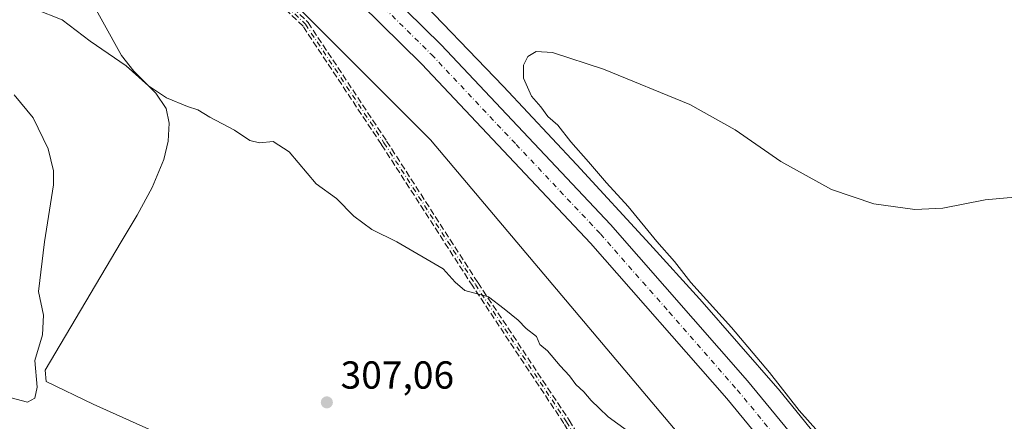
# Model space of a CAD drawing. Units: metres. Extents: x 587507 to 590996, y 4685046 to 4687385.
# Drawn here: x 589314 to 589567, y 4687131 to 4687234 of the extents above; entities that cross this region are included whole.
import ezdxf

# ---------------------------------------------------------------- set-up
doc = ezdxf.new("R2010")
doc.units = ezdxf.units.M
doc.header["$MEASUREMENT"] = 0
doc.linetypes.add('DGN Style 3', pattern=[2.307223, 1.648017, -0.659207])
doc.linetypes.add('DGN Style 4', pattern=[2.638475, 1.318413, -0.659207, 0.001648, -0.659207])
for name, color, linetype, lineweight in [('Camino eje', 30, 'DGN Style 4', 13), ('Carretera de calzada única Cxs', 7, 'Continuous', 13), ('Carretera de calzada única eje', 7, 'DGN Style 4', 0), ('Cultivos herbáceos CxS', 92, 'Continuous', 0), ('Curva de nivel normal', 30, 'Continuous', 0), ('Explotación a cielo abierto Cxs', 9, 'Continuous', 0), ('Núcleo urbano CxS', 7, 'Continuous', 0), ('Punto de cota en terreno', 7, 'Continuous', 0), ('Rótulo de punto de cota en terreno', 7, 'Continuous', 0), ('Senda', 7, 'DGN Style 3', 0), ('Suelo desnudo CxS', 253, 'Continuous', 0)]:
    doc.layers.add(name, color=color, linetype=linetype, lineweight=lineweight)
doc.styles.add('Style-Arial', font='txt')

# ---------------------------------------------------------------- blocks, each defined once
blk = doc.blocks.new('5PATER')
at = {"layer": 'Cultivos herbáceos CxS', "linetype": 'Continuous', "lineweight": 0}
h = blk.add_hatch(color=51, dxfattribs=at)
edge = h.paths.add_edge_path()
edge.add_ellipse((0, 0), major_axis=(-0.11, -0.111), ratio=0.999422, start_angle=0, end_angle=360)

msp = doc.modelspace()

# ---------------------------------------------------------------- linework, layer by layer
at = {"layer": 'Camino eje', "color": 30, "linetype": 'DGN Style 4', "lineweight": 13}
msp.add_polyline3d([(589238.06, 4687362.8, 309.25), (589265.13, 4687341.12, 310.15), (589281.66, 4687328.88, 310.67), (589296.21, 4687314.33, 311.47), (589310.77, 4687297.79, 312), (589318.7, 4687289.19, 312.4), (589335.24, 4687275.63, 312.17), (589353.76, 4687261.08, 312.59), (589370.3, 4687247.85, 312.74), (589378.9, 4687240.91, 312.37), (589387.56, 4687232.57, 312.35), (589407.74, 4687202.15, 311.08), (589431.22, 4687165.77, 310.41), (589454.62, 4687130.54, 309.56), (589473.67, 4687099.26, 308.61), (589490.5, 4687070.37, 308.55), (589492.7, 4687064.55, 308.23), (589493.44, 4687062.42, 308.23)], dxfattribs=at)
at = {"layer": 'Carretera de calzada única Cxs', "color": 7, "linetype": 'Continuous', "lineweight": 13}
for points in [[(589629.12, 4686974.74, 311.68), (589543.47, 4687078.66, 313.57), (589542.24, 4687080.15, 313.61), (589541.09, 4687081.53, 313.63), (589495.81, 4687136.48, 314.95), (589460.75, 4687176.41, 314.58), (589417.44, 4687222.34, 313.56), (589385.94, 4687253.4, 312.56), (589355.13, 4687282.09, 311.5), (589347.69, 4687288.69, 311.26), (589304.82, 4687325.51, 309.83), (589266.98, 4687355.61, 308.63), (589257.62, 4687363.05, 308.34), (589268.76, 4687363.19, 308.59), (589278.37, 4687355.75, 308.83), (589286, 4687349.85, 309), (589325.28, 4687317.51, 310.33), (589353.57, 4687292.99, 311.34), (589360.19, 4687286.94, 311.5), (589390.78, 4687258.46, 312.71), (589422.45, 4687227.24, 313.59), (589465.93, 4687181.13, 314.29), (589501.14, 4687141.01, 314.43), (589625.6, 4686990.01, 312)], [(589541.09, 4687081.53, 313.63), (589495.81, 4687136.48, 314.95), (589460.75, 4687176.41, 314.58), (589417.44, 4687222.34, 313.56), (589385.94, 4687253.4, 312.56), (589355.13, 4687282.09, 311.5), (589347.69, 4687288.69, 311.26), (589304.82, 4687325.51, 309.83), (589266.98, 4687355.61, 308.63), (589257.62, 4687363.05, 308.34)], [(589268.76, 4687363.19, 308.59), (589278.37, 4687355.75, 308.83), (589286, 4687349.85, 309), (589325.28, 4687317.51, 310.33), (589353.57, 4687292.99, 311.34), (589360.19, 4687286.94, 311.5), (589390.78, 4687258.46, 312.71), (589422.45, 4687227.24, 313.59), (589465.93, 4687181.13, 314.29), (589501.14, 4687141.01, 314.43), (589625.6, 4686990.01, 312)]]:
    msp.add_polyline3d(points, dxfattribs=at)
at = {"layer": 'Carretera de calzada única eje', "color": 7, "linetype": 'DGN Style 4', "lineweight": 0}
msp.add_polyline3d([(589263.19, 4687363.12, 308.55), (589271.81, 4687356.45, 308.82), (589272.78, 4687355.68, 308.85), (589295.41, 4687337.68, 309.56), (589315.05, 4687321.51, 310.19), (589336.48, 4687303.1, 310.92), (589350.63, 4687290.84, 311.39), (589354.35, 4687287.54, 311.53), (589357.66, 4687284.51, 311.63), (589373.06, 4687270.17, 312.15), (589388.36, 4687255.93, 312.72), (589419.94, 4687224.79, 313.62), (589441.68, 4687201.73, 314.07), (589463.34, 4687178.77, 314.34), (589480.95, 4687158.71, 314.48), (589498.47, 4687138.74, 314.39), (589544.08, 4687083.4, 313.64)], dxfattribs=at)
at = {"layer": 'Cultivos herbáceos CxS', "color": 92, "linetype": 'Continuous', "lineweight": 0}
for points in [[(589661.5, 4687195.85, 315.5), (589543.88, 4687097.02, 314.72), (589531.23, 4687111.65, 314.84), (589509.06, 4687138.9, 315.61), (589508.88, 4687139.12, 315.62), (589488.86, 4687162.01, 315.27), (589488.85, 4687162.02, 315.27), (589488.75, 4687162.12, 315.26), (589476.04, 4687176.11, 315.16), (589476.01, 4687176.16, 315.16), (589457.26, 4687196.5, 314.65), (589457.21, 4687196.54, 314.65), (589438.46, 4687216.57, 314.19), (589438.39, 4687216.65, 314.18), (589413.92, 4687242.08, 313.5)], [(589413.92, 4687242.08, 313.5), (589438.39, 4687216.65, 314.18), (589438.46, 4687216.57, 314.19), (589457.21, 4687196.54, 314.65), (589457.26, 4687196.5, 314.65), (589476.01, 4687176.16, 315.16), (589476.04, 4687176.11, 315.16), (589488.75, 4687162.12, 315.26), (589488.85, 4687162.02, 315.27), (589488.86, 4687162.01, 315.27), (589508.88, 4687139.12, 315.62), (589509.06, 4687138.9, 315.61), (589531.23, 4687111.65, 314.84), (589543.88, 4687097.02, 314.72)]]:
    msp.add_polyline3d(points, dxfattribs=at)
at = {"layer": 'Curva de nivel normal', "color": 30, "linetype": 'Continuous', "lineweight": 0, "flags": 128}
for points, elevation in [([(589318.16, 4687236.43), (589325.04, 4687233.68), (589332.26, 4687228.24), (589341.55, 4687221.86), (589347.26, 4687216.78), (589351.86, 4687213.66), (589357.24, 4687211.43), (589359.91, 4687210.57), (589363.03, 4687208.69), (589369.38, 4687205.36), (589373.24, 4687202.73), (589375.77, 4687202.09), (589379.28, 4687202.46), (589383.39, 4687199.79), (589390.31, 4687191.64), (589395.55, 4687187.88), (589399.98, 4687183.31), (589404.58, 4687179.92), (589411.06, 4687176.73), (589422.9, 4687169.83), (589426.06, 4687166.39), (589428.5, 4687164.23), (589434.59, 4687162.6), (589438.64, 4687159.51), (589442.23, 4687156.59), (589444.26, 4687154.45), (589446.9, 4687152.45), (589447.78, 4687150.39), (589449.73, 4687148.78), (589453, 4687144.86), (589455.39, 4687142.32), (589457.04, 4687140.07), (589459.07, 4687138.25), (589460.93, 4687135.99), (589463.05, 4687134.07), (589465.31, 4687131.8), (589470.29, 4687128.2)], 310), ([(589574.48, 4687188.6), (589562.15, 4687187.51), (589551.28, 4687185.35), (589544.11, 4687184.99), (589533.57, 4687186.48), (589522.7, 4687190.19), (589509.7, 4687197.32), (589497.98, 4687205.43), (589486.28, 4687211.95), (589464.14, 4687221.06), (589450.98, 4687225.31), (589446.86, 4687225.6), (589444.7, 4687224.32), (589443.6, 4687222.09), (589443.6, 4687218.75), (589444.57, 4687216.39), (589445.65, 4687214.1), (589448, 4687211.34), (589449.85, 4687208.86), (589452.36, 4687206.7), (589455.72, 4687202.39), (589460.28, 4687197.29), (589464.87, 4687191.88), (589470.49, 4687185.83), (589477.83, 4687176.84), (589482.35, 4687171.69), (589486.57, 4687166.25), (589497.04, 4687154.76), (589506.73, 4687143.23), (589514.39, 4687133.46), (589524.34, 4687122.36)], 315), ([(589312.74, 4687214.47), (589317.63, 4687208.54), (589321.52, 4687200.58), (589322.87, 4687194.93), (589322.87, 4687191.36), (589320.58, 4687176.76), (589318.97, 4687163.95), (589320.27, 4687157.91), (589320.04, 4687152.89), (589318.09, 4687146.27), (589318.69, 4687139.44), (589318.04, 4687136.6), (589316.2, 4687135.58), (589311.98, 4687136.67)], 305)]:
    msp.add_lwpolyline(points, dxfattribs=dict(at, elevation=elevation))
at = {"layer": 'Explotación a cielo abierto Cxs', "color": 9, "linetype": 'Continuous', "lineweight": 0}
msp.add_polyline3d([(589326.75, 4687249, 312.4), (589340.32, 4687224.55, 310.95), (589343.49, 4687220.5, 310.57), (589349.1, 4687214.85, 310.38), (589351.75, 4687210.91, 310.36), (589352.53, 4687207.15, 310.4), (589352.3, 4687202.6, 309.99), (589351.17, 4687197.89, 309.39), (589348.22, 4687190.7, 308.81), (589344.36, 4687183.55, 308.26), (589340.26, 4687176.69, 307.77), (589320.74, 4687143.81, 305.2), (589320.97, 4687140.92, 305.18), (589333.08, 4687135.06, 305.28), (589374.6, 4687116.42, 305.74)], dxfattribs=at)
msp.add_polyline3d([(589326.75, 4687249, 312.4), (589340.32, 4687224.55, 310.95), (589343.49, 4687220.5, 310.57), (589349.1, 4687214.85, 310.38), (589351.75, 4687210.91, 310.36), (589352.53, 4687207.15, 310.4), (589352.3, 4687202.6, 309.99), (589351.17, 4687197.89, 309.39), (589348.22, 4687190.7, 308.81), (589344.36, 4687183.55, 308.26), (589340.26, 4687176.69, 307.77), (589320.74, 4687143.81, 305.2), (589320.97, 4687140.92, 305.18), (589333.08, 4687135.06, 305.28), (589374.6, 4687116.42, 305.74)], dxfattribs=at)
at = {"layer": 'Núcleo urbano CxS', "color": 7, "linetype": 'Continuous', "lineweight": 0}
for points in [[(589252.56, 4687362.98, 307.96), (589255.81, 4687360.65, 308.29), (589265.11, 4687353.26, 308.53), (589302.91, 4687323.2, 309.61), (589329.77, 4687300.13, 310.47), (589337.08, 4687292.97, 310.55), (589337.08, 4687292.85, 310.54), (589338.49, 4687290.31, 310.66), (589372.67, 4687249.93, 312.07), (589419.7, 4687202.89, 311.77), (589497.38, 4687110.96, 310.38), (589527.31, 4687072.48, 310.15), (589527.47, 4687072.46, 310.18), (589536.57, 4687071.06, 312.81), (589536.58, 4687071, 312.81)], [(589572.86, 4687035.73, 312.06), (589560.14, 4687051.73, 312.44), (589544, 4687065.02, 312.61), (589536.78, 4687070.97, 312.84), (589536.58, 4687071, 312.81), (589536.57, 4687071.06, 312.81), (589527.47, 4687072.46, 310.18), (589527.31, 4687072.48, 310.15), (589497.38, 4687110.96, 310.38), (589419.7, 4687202.89, 311.77), (589372.67, 4687249.93, 312.07)], [(589413.92, 4687242.08, 313.5), (589438.39, 4687216.65, 314.18), (589438.46, 4687216.57, 314.19), (589457.21, 4687196.54, 314.65), (589457.26, 4687196.5, 314.65), (589476.01, 4687176.16, 315.16), (589476.04, 4687176.11, 315.16), (589488.75, 4687162.12, 315.26), (589488.85, 4687162.02, 315.27), (589488.86, 4687162.01, 315.27), (589508.88, 4687139.12, 315.62), (589509.06, 4687138.9, 315.61), (589531.23, 4687111.65, 314.84), (589543.88, 4687097.02, 314.72), (589547.37, 4687092.98, 314.83), (589547.51, 4687092.81, 314.81), (589564.36, 4687072.14, 314.28), (589564.42, 4687072.06, 314.29), (589585.31, 4687045.77, 313.73)], [(589413.92, 4687242.08, 313.5), (589438.39, 4687216.65, 314.18), (589438.46, 4687216.57, 314.19), (589457.21, 4687196.54, 314.65), (589457.26, 4687196.5, 314.65), (589476.01, 4687176.16, 315.16), (589476.04, 4687176.11, 315.16), (589488.75, 4687162.12, 315.26), (589488.85, 4687162.02, 315.27), (589488.86, 4687162.01, 315.27), (589508.88, 4687139.12, 315.62), (589509.06, 4687138.9, 315.61), (589531.23, 4687111.65, 314.84), (589543.88, 4687097.02, 314.72)]]:
    msp.add_polyline3d(points, dxfattribs=at)
at = {"layer": 'Senda', "color": 7, "linetype": 'DGN Style 3', "lineweight": 0}
for points in [[(589492.61, 4687061.47, 308.23), (589489.77, 4687070.02, 308.53), (589472.98, 4687098.85, 308.55), (589453.95, 4687130.11, 309.52), (589430.55, 4687165.32, 310.34), (589430.55, 4687165.33, 310.34), (589407.07, 4687201.71, 311.08), (589386.94, 4687232.06, 312.31), (589378.37, 4687240.31, 312.4), (589369.8, 4687247.23, 312.69), (589353.26, 4687260.45, 312.62), (589334.75, 4687275, 312.16), (589334.73, 4687275.01, 312.16), (589318.2, 4687288.57, 312.37), (589318.18, 4687288.59, 312.37), (589318.12, 4687288.65, 312.38), (589310.18, 4687297.25, 312.06), (589310.17, 4687297.26, 312.06), (589295.63, 4687313.78, 311.55), (589281.14, 4687328.27, 310.8), (589264.65, 4687340.48, 310.22), (589264.63, 4687340.49, 310.22), (589237.59, 4687362.15, 309.33), (589236.66, 4687362.78, 309.29)], [(589453.95, 4687130.11, 309.52), (589430.55, 4687165.32, 310.34), (589430.55, 4687165.33, 310.34), (589407.07, 4687201.71, 311.08), (589386.94, 4687232.06, 312.31), (589378.37, 4687240.31, 312.4)], [(589379.45, 4687241.48, 312.35), (589388.12, 4687233.15, 312.39), (589388.18, 4687233.08, 312.39), (589388.23, 4687233.01, 312.38), (589408.4, 4687202.59, 311.13), (589408.41, 4687202.58, 311.13), (589431.89, 4687166.2, 310.49), (589455.29, 4687130.98, 309.61), (589455.3, 4687130.95, 309.6), (589474.35, 4687099.68, 308.68)], [(589379.45, 4687241.48, 312.35), (589388.12, 4687233.15, 312.39), (589388.18, 4687233.08, 312.39), (589388.23, 4687233.01, 312.38), (589408.4, 4687202.59, 311.13), (589408.41, 4687202.58, 311.13), (589431.89, 4687166.2, 310.49), (589455.29, 4687130.98, 309.61), (589455.3, 4687130.95, 309.6), (589474.35, 4687099.68, 308.68), (589474.36, 4687099.66, 308.68), (589491.19, 4687070.77, 308.58), (589491.32, 4687070.47, 308.54), (589494.25, 4687063.44, 308.26)]]:
    msp.add_polyline3d(points, dxfattribs=at)
at = {"layer": 'Suelo desnudo CxS', "color": 253, "linetype": 'Continuous', "lineweight": 0}
for points in [[(589252.56, 4687362.98, 307.96), (589255.81, 4687360.65, 308.29), (589265.11, 4687353.26, 308.53), (589302.91, 4687323.2, 309.61), (589329.77, 4687300.13, 310.47), (589337.08, 4687292.97, 310.55), (589337.08, 4687292.85, 310.54), (589338.49, 4687290.31, 310.66), (589372.67, 4687249.93, 312.07), (589419.7, 4687202.89, 311.77), (589497.38, 4687110.96, 310.38), (589527.31, 4687072.48, 310.15), (589527.47, 4687072.46, 310.18), (589536.57, 4687071.06, 312.81), (589536.58, 4687071, 312.81)], [(589372.67, 4687249.93, 312.07), (589419.7, 4687202.89, 311.77), (589497.38, 4687110.96, 310.38)]]:
    msp.add_polyline3d(points, dxfattribs=at)

# ---------------------------------------------------------------- block references
at = {"layer": 'Punto de cota en terreno', "color": 7, "linetype": 'Continuous', "lineweight": 0, "xscale": 10, "yscale": 10, "zscale": 10}
msp.add_blockref('5PATER', (589393.06, 4687135.52, 307.06), dxfattribs=at)

# ---------------------------------------------------------------- texts
at = {"layer": 'Rótulo de punto de cota en terreno', "color": 7, "linetype": 'Continuous', "lineweight": 0, "style": 'Style-Arial'}
msp.add_text('307,06', height=7, dxfattribs=at).set_placement((589396.59, 4687139.05))

doc.saveas('drawing.dxf')
